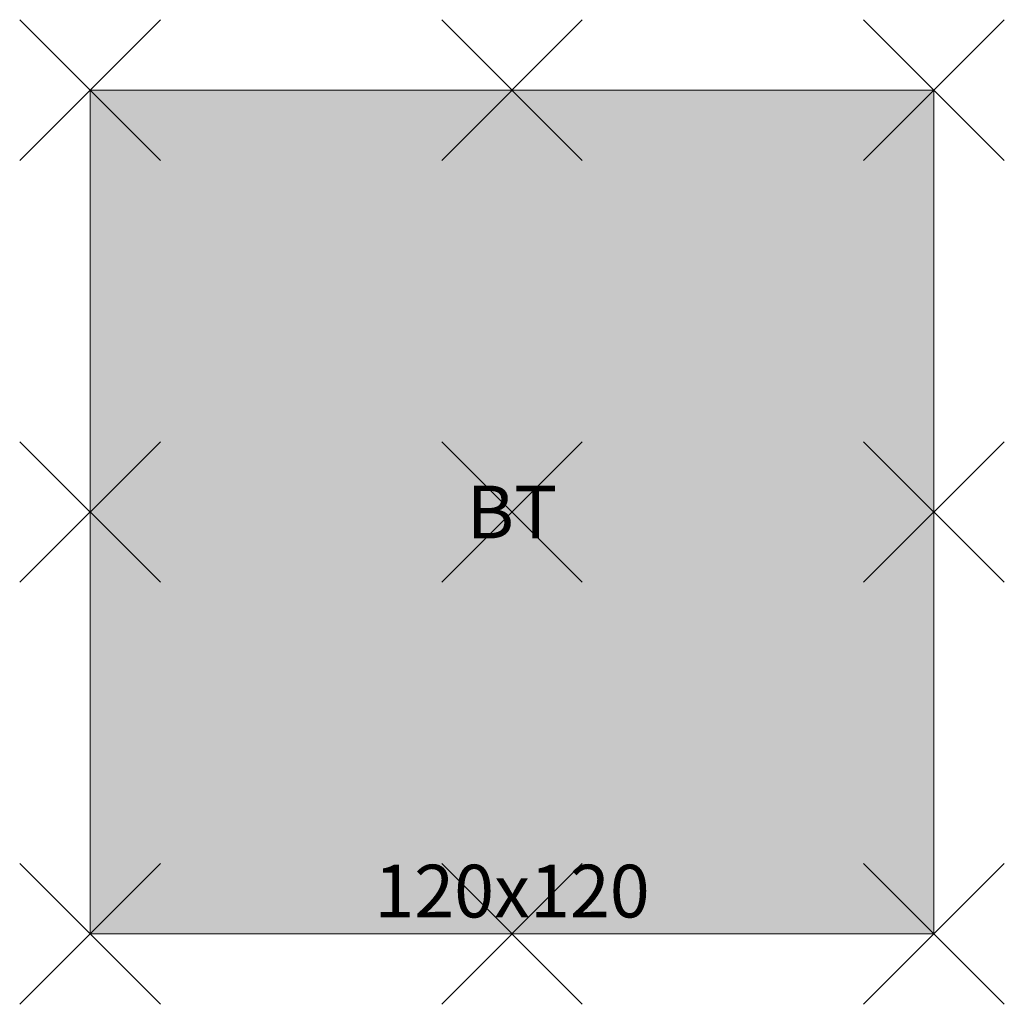
# Model space of a CAD drawing. Units: metres. Extents: x -0.1 to 1.3, y -1.3 to 0.1.
import ezdxf
from ezdxf.enums import TextEntityAlignment as Align

# ---------------------------------------------------------------- set-up
doc = ezdxf.new("R2010")
doc.units = ezdxf.units.M
doc.header["$PDMODE"] = 3
doc.header["$PDSIZE"] = 0.1
for name, color, linetype, lineweight in [('71_WOS_LAYOUTPLANUNG_D2_COLOR', 7, 'Continuous', 0), ('71_WOS_LAYOUTPLANUNG_D2_GRAFIK', 7, 'Continuous', 0), ('71_WOS_LAYOUTPLANUNG_D2_INFO', 7, 'Continuous', 0), ('71_WOS_LAYOUTPLANUNG_DIMENSIONS', 7, 'Continuous', 0), ('71_WOS_LAYOUTPLANUNG_DX_INSERT', 7, 'Continuous', 0)]:
    doc.layers.add(name, color=color, linetype=linetype, lineweight=lineweight)
doc.layers.add('71_WOS_LAYOUTPLANUNG_D2SNAP', color=1, linetype='Continuous', lineweight=0, plot=False)
doc.styles.add('TEXT_015', font='dim.shx', dxfattribs={"height": 0.075})

# ---------------------------------------------------------------- blocks, each defined once
blk = doc.blocks.new('BT_120120')
at = {"layer": '71_WOS_LAYOUTPLANUNG_D2_COLOR', "true_color": 0xf5f5f5}
blk.add_hatch(color=7, dxfattribs=at).paths.add_polyline_path([(1.2, 0), (0, 0), (0, -1.2), (1.2, -1.2)])
at = {"layer": '71_WOS_LAYOUTPLANUNG_D2_GRAFIK'}
for p, q in [((0, -1.2), (0, 0)), ((0, 0), (1.2, 0)), ((1.2, 0), (1.2, -1.2)), ((1.2, -1.2), (0, -1.2))]:
    blk.add_line(p, q, dxfattribs=at)
at = {"layer": '71_WOS_LAYOUTPLANUNG_D2SNAP'}
for p in [(0, 0), (0.6, 0), (1.2, 0), (0, -0.6), (0.6, -0.6), (1.2, -0.6), (0, -1.2), (0.6, -1.2), (1.2, -1.2)]:
    blk.add_point(p, dxfattribs=at)
at = {"layer": '71_WOS_LAYOUTPLANUNG_DIMENSIONS', "style": 'TEXT_015'}
blk.add_text('120x120', height=0.075, dxfattribs=at).set_placement((0.6, -1.2), align=Align.BOTTOM_CENTER)

msp = doc.modelspace()

# ---------------------------------------------------------------- block references
at = {"layer": '71_WOS_LAYOUTPLANUNG_DX_INSERT'}
msp.add_blockref('BT_120120', (0, 0), dxfattribs=at)

# ---------------------------------------------------------------- texts
at = {"layer": '71_WOS_LAYOUTPLANUNG_D2_INFO', "style": 'TEXT_015'}
msp.add_text('BT', height=0.075, dxfattribs=at).set_placement((0.6, -0.6), align=Align.MIDDLE_CENTER)

doc.saveas('drawing.dxf')
